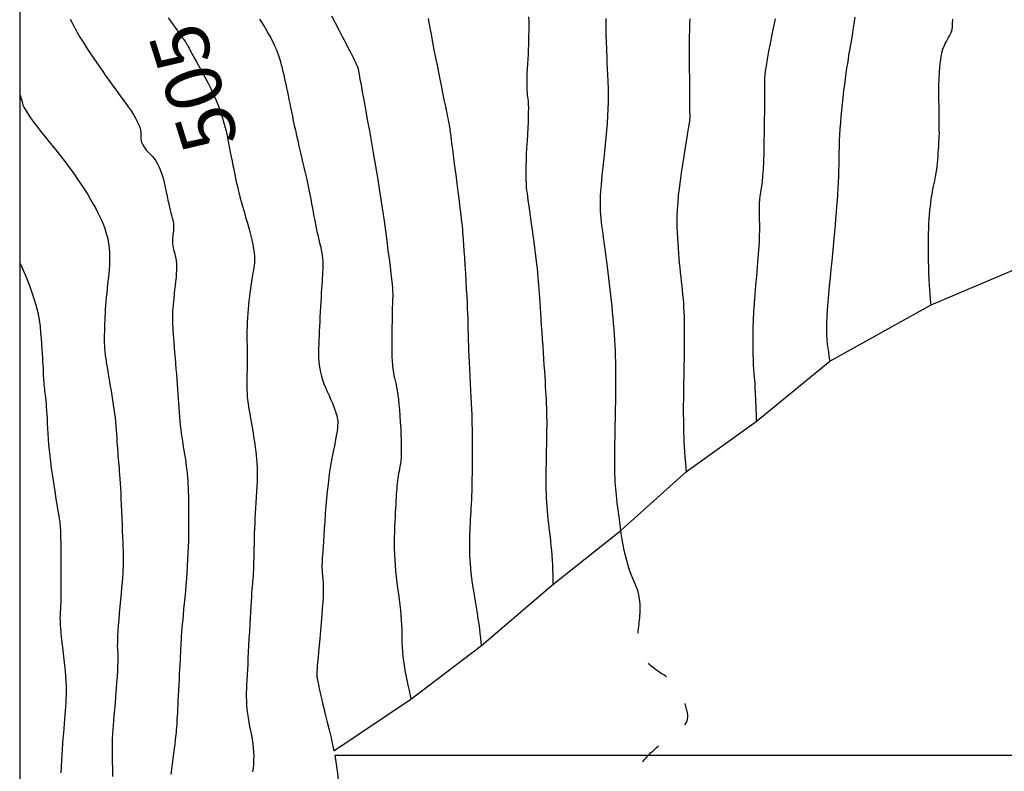
# Model space of a CAD drawing. Units: inches. Extents: x 17 to 3399, y 0 to 1247.
# Drawn here: x 82 to 134, y 1023 to 1063 of the extents above; entities that cross this region are included whole.
import ezdxf
from ezdxf.enums import TextEntityAlignment as Align

# ---------------------------------------------------------------- set-up
doc = ezdxf.new("R2010")
doc.units = ezdxf.units.IN
doc.header["$MEASUREMENT"] = 0
doc.linetypes.add('ACAD_ISO03W100', pattern=[30, 12, -18])
for name, color, linetype in [('Binhdocai', 31, 'Continuous'), ('Binhdocon', 8, 'Continuous'), ('Giao tuyen', 1, 'Continuous')]:
    doc.layers.add(name, color=color, linetype=linetype)
doc.layers.add('DDM net dut', color=31, linetype='ACAD_ISO03W100', lineweight=25)
doc.styles.add('chucaodo', font='VNARIAL.TTF')

msp = doc.modelspace()

# ---------------------------------------------------------------- linework, layer by layer
at = {"elevation": 495}
msp.add_lwpolyline([(81.537, 843.668), (634.522, 843.668), (634.522, 1194.415), (81.537, 1194.415)], close=True, dxfattribs=at)
at = {"layer": 'Binhdocai'}
for points in [[(89.447, 1062.917), (89.606, 1062.693), (89.747, 1062.496), (89.87, 1062.323), (89.975, 1062.177), (90.062, 1062.056), (90.131, 1061.96), (90.182, 1061.891), (90.216, 1061.846), (90.231, 1061.828), (90.237, 1061.822), (90.244, 1061.814), (90.252, 1061.805), (90.261, 1061.794), (90.27, 1061.782), (90.28, 1061.768), (90.291, 1061.753), (90.302, 1061.737), (90.314, 1061.719), (90.327, 1061.699), (90.34, 1061.679), (90.352, 1061.658), (90.365, 1061.638), (90.377, 1061.617), (90.39, 1061.596), (90.402, 1061.575), (90.414, 1061.554), (90.425, 1061.533), (90.437, 1061.511), (90.448, 1061.49), (90.468, 1061.453), (90.504, 1061.387), (90.556, 1061.291), (90.625, 1061.166), (90.711, 1061.01), (90.813, 1060.825), (90.932, 1060.611), (91.067, 1060.367), (91.219, 1060.093), (91.387, 1059.789), (91.558, 1059.471), (91.717, 1059.153), (91.865, 1058.836), (92.002, 1058.519), (92.127, 1058.203), (92.24, 1057.887), (92.343, 1057.572), (92.433, 1057.257), (92.513, 1056.942), (92.58, 1056.628), (92.641, 1056.323), (92.698, 1056.035), (92.752, 1055.763), (92.803, 1055.509), (92.851, 1055.271), (92.895, 1055.05), (92.936, 1054.845), (92.974, 1054.658), (93.009, 1054.488), (93.041, 1054.334), (93.074, 1054.18), (93.114, 1054.007), (93.16, 1053.817), (93.212, 1053.608), (93.272, 1053.382), (93.337, 1053.137), (93.409, 1052.874), (93.487, 1052.593), (93.572, 1052.294), (93.663, 1051.976), (93.752, 1051.66), (93.829, 1051.365), (93.895, 1051.09), (93.948, 1050.836), (93.991, 1050.602), (94.021, 1050.388), (94.04, 1050.195), (94.048, 1050.023), (94.044, 1049.871), (94.028, 1049.74), (94.006, 1049.614), (93.983, 1049.479), (93.96, 1049.335), (93.935, 1049.181), (93.91, 1049.018), (93.885, 1048.846), (93.858, 1048.664), (93.831, 1048.473), (93.803, 1048.273), (93.774, 1048.064), (93.747, 1047.847), (93.723, 1047.627), (93.702, 1047.402), (93.684, 1047.173), (93.669, 1046.939), (93.658, 1046.701), (93.65, 1046.459), (93.645, 1046.213), (93.644, 1045.962), (93.645, 1045.707), (93.648, 1045.455), (93.65, 1045.212), (93.652, 1044.978), (93.652, 1044.753), (93.651, 1044.538), (93.65, 1044.332), (93.647, 1044.135), (93.644, 1043.948), (93.64, 1043.77), (93.635, 1043.601), (93.632, 1043.435), (93.633, 1043.266), (93.638, 1043.093), (93.648, 1042.918), (93.661, 1042.739), (93.68, 1042.556), (93.702, 1042.371), (93.729, 1042.182), (93.76, 1041.989), (93.795, 1041.794), (93.832, 1041.596), (93.868, 1041.399), (93.903, 1041.202), (93.936, 1041.004), (93.969, 1040.807), (94, 1040.609), (94.03, 1040.412), (94.06, 1040.214), (94.088, 1040.016), (94.115, 1039.818), (94.139, 1039.616), (94.158, 1039.405), (94.173, 1039.184), (94.182, 1038.955), (94.187, 1038.717), (94.187, 1038.469), (94.183, 1038.212), (94.173, 1037.947), (94.159, 1037.672), (94.14, 1037.388), (94.12, 1037.102), (94.101, 1036.818), (94.084, 1036.537), (94.069, 1036.258), (94.055, 1035.983), (94.044, 1035.711), (94.033, 1035.441), (94.025, 1035.175), (94.018, 1034.911), (94.013, 1034.65), (94.009, 1034.397), (94.004, 1034.159), (93.998, 1033.934), (93.991, 1033.724), (93.983, 1033.527), (93.974, 1033.345), (93.965, 1033.176), (93.955, 1033.021), (93.944, 1032.881), (93.932, 1032.754), (93.919, 1032.621), (93.906, 1032.461), (93.892, 1032.274), (93.877, 1032.06), (93.861, 1031.819), (93.844, 1031.551), (93.827, 1031.256), (93.809, 1030.935), (93.79, 1030.587), (93.77, 1030.211), (93.751, 1029.831), (93.732, 1029.468), (93.714, 1029.122), (93.697, 1028.793), (93.681, 1028.481), (93.666, 1028.185), (93.652, 1027.907), (93.639, 1027.646), (93.626, 1027.403), (93.615, 1027.176), (93.607, 1026.957), (93.606, 1026.736), (93.612, 1026.514), (93.623, 1026.291), (93.642, 1026.067), (93.667, 1025.841), (93.699, 1025.614), (93.737, 1025.385), (93.781, 1025.155), (93.833, 1024.924), (93.883, 1024.693), (93.924, 1024.466), (93.957, 1024.241), (93.98, 1024.018), (93.995, 1023.799), (94.001, 1023.583), (93.999, 1023.369), (93.987, 1023.158), (93.967, 1022.95), (93.938, 1022.745)], [(114.587, 1031.272), (114.591, 1031.455), (114.581, 1031.704), (114.554, 1031.946), (114.512, 1032.179), (114.455, 1032.405), (114.381, 1032.622), (114.291, 1032.831), (114.196, 1033.042), (114.107, 1033.264), (114.023, 1033.497), (113.944, 1033.741), (113.87, 1033.997), (113.802, 1034.264), (113.739, 1034.541), (113.681, 1034.831), (113.629, 1035.131), (113.582, 1035.442), (113.539, 1035.752), (113.499, 1036.045), (113.462, 1036.323), (113.428, 1036.585), (113.397, 1036.832), (113.369, 1037.062), (113.344, 1037.277), (113.323, 1037.477), (113.304, 1037.66), (113.288, 1037.828), (113.274, 1037.997), (113.263, 1038.182), (113.254, 1038.385), (113.246, 1038.604), (113.241, 1038.84), (113.238, 1039.093), (113.237, 1039.362), (113.238, 1039.649), (113.241, 1039.952), (113.246, 1040.273), (113.252, 1040.598), (113.258, 1040.917), (113.263, 1041.23), (113.269, 1041.537), (113.274, 1041.837), (113.279, 1042.131), (113.283, 1042.419), (113.288, 1042.701), (113.292, 1042.976), (113.296, 1043.245), (113.299, 1043.512), (113.299, 1043.782), (113.297, 1044.054), (113.293, 1044.33), (113.286, 1044.609), (113.277, 1044.89), (113.265, 1045.174), (113.251, 1045.461), (113.234, 1045.751), (113.215, 1046.044), (113.194, 1046.339), (113.171, 1046.635), (113.147, 1046.932), (113.12, 1047.231), (113.091, 1047.53), (113.061, 1047.831), (113.028, 1048.133), (112.994, 1048.437), (112.957, 1048.741), (112.919, 1049.047), (112.88, 1049.349), (112.843, 1049.641), (112.806, 1049.924), (112.77, 1050.197), (112.736, 1050.46), (112.702, 1050.714), (112.67, 1050.959), (112.638, 1051.194), (112.608, 1051.419), (112.578, 1051.635), (112.551, 1051.844), (112.528, 1052.047), (112.508, 1052.244), (112.493, 1052.436), (112.481, 1052.622), (112.473, 1052.803), (112.47, 1052.978), (112.47, 1053.147), (112.473, 1053.311), (112.481, 1053.47), (112.493, 1053.637), (112.507, 1053.826), (112.525, 1054.039), (112.547, 1054.274), (112.571, 1054.532), (112.599, 1054.812), (112.631, 1055.115), (112.665, 1055.441), (112.703, 1055.789), (112.745, 1056.16), (112.785, 1056.542), (112.818, 1056.921), (112.846, 1057.298), (112.868, 1057.673), (112.884, 1058.045), (112.893, 1058.416), (112.897, 1058.784), (112.894, 1059.15), (112.885, 1059.514), (112.87, 1059.875), (112.853, 1060.222), (112.838, 1060.542), (112.825, 1060.835), (112.813, 1061.1), (112.803, 1061.338), (112.794, 1061.549), (112.788, 1061.733), (112.783, 1061.889), (112.779, 1062.018), (112.778, 1062.12), (112.777, 1062.211), (112.777, 1062.308), (112.777, 1062.41), (112.777, 1062.517), (112.777, 1062.63), (112.777, 1062.748), (112.777, 1062.872)]]:
    msp.add_lwpolyline(points, dxfattribs=at)
at = {"layer": 'Binhdocon'}
for points in [[(84.232, 1062.837), (84.315, 1062.681), (84.386, 1062.545), (84.445, 1062.43), (84.491, 1062.335), (84.538, 1062.244), (84.596, 1062.137), (84.666, 1062.016), (84.748, 1061.879), (84.841, 1061.728), (84.947, 1061.562), (85.064, 1061.381), (85.193, 1061.185), (85.333, 1060.975), (85.486, 1060.749), (85.645, 1060.516), (85.806, 1060.283), (85.968, 1060.049), (86.132, 1059.815), (86.299, 1059.581), (86.466, 1059.347), (86.636, 1059.112), (86.807, 1058.877), (86.98, 1058.642), (87.155, 1058.407), (87.322, 1058.178), (87.47, 1057.961), (87.599, 1057.758), (87.71, 1057.567), (87.803, 1057.388), (87.877, 1057.223), (87.933, 1057.07), (87.97, 1056.929), (87.988, 1056.802), (87.989, 1056.687), (87.986, 1056.579), (87.994, 1056.472), (88.015, 1056.366), (88.047, 1056.261), (88.091, 1056.157), (88.146, 1056.054), (88.213, 1055.952), (88.293, 1055.851), (88.383, 1055.752), (88.486, 1055.653), (88.592, 1055.547), (88.692, 1055.425), (88.786, 1055.288), (88.875, 1055.135), (88.959, 1054.966), (89.037, 1054.782), (89.109, 1054.581), (89.176, 1054.365), (89.237, 1054.134), (89.292, 1053.887), (89.343, 1053.64), (89.392, 1053.412), (89.437, 1053.2), (89.479, 1053.007), (89.519, 1052.831), (89.555, 1052.673), (89.588, 1052.532), (89.619, 1052.409), (89.646, 1052.303), (89.671, 1052.216), (89.692, 1052.136), (89.709, 1052.055), (89.722, 1051.972), (89.731, 1051.889), (89.736, 1051.804), (89.737, 1051.717), (89.735, 1051.63), (89.728, 1051.541), (89.717, 1051.451), (89.703, 1051.359), (89.689, 1051.266), (89.68, 1051.171), (89.677, 1051.075), (89.678, 1050.976), (89.685, 1050.876), (89.697, 1050.774), (89.713, 1050.67), (89.735, 1050.564), (89.762, 1050.457), (89.795, 1050.347), (89.826, 1050.231), (89.851, 1050.103), (89.87, 1049.963), (89.882, 1049.81), (89.888, 1049.646), (89.887, 1049.469), (89.879, 1049.28), (89.865, 1049.08), (89.845, 1048.867), (89.818, 1048.642), (89.79, 1048.417), (89.764, 1048.203), (89.742, 1047.999), (89.723, 1047.807), (89.706, 1047.625), (89.694, 1047.455), (89.684, 1047.295), (89.677, 1047.147), (89.673, 1047.01), (89.673, 1046.883), (89.675, 1046.753), (89.68, 1046.606), (89.688, 1046.441), (89.697, 1046.259), (89.71, 1046.06), (89.725, 1045.843), (89.742, 1045.608), (89.762, 1045.356), (89.785, 1045.087), (89.81, 1044.8), (89.835, 1044.507), (89.86, 1044.22), (89.883, 1043.939), (89.906, 1043.664), (89.927, 1043.394), (89.947, 1043.13), (89.966, 1042.871), (89.984, 1042.619), (90.001, 1042.372), (90.017, 1042.131), (90.033, 1041.895), (90.051, 1041.664), (90.071, 1041.437), (90.093, 1041.214), (90.117, 1040.996), (90.143, 1040.783), (90.171, 1040.574), (90.201, 1040.369), (90.233, 1040.17), (90.267, 1039.974), (90.3, 1039.781), (90.332, 1039.589), (90.361, 1039.397), (90.387, 1039.206), (90.412, 1039.015), (90.433, 1038.824), (90.453, 1038.635), (90.47, 1038.446), (90.485, 1038.257), (90.498, 1038.069), (90.509, 1037.873), (90.518, 1037.662), (90.525, 1037.435), (90.531, 1037.192), (90.534, 1036.934), (90.537, 1036.66), (90.537, 1036.371), (90.536, 1036.066), (90.533, 1035.745), (90.528, 1035.409), (90.522, 1035.066), (90.512, 1034.724), (90.499, 1034.383), (90.484, 1034.044), (90.466, 1033.707), (90.445, 1033.37), (90.421, 1033.036), (90.395, 1032.702), (90.365, 1032.37), (90.333, 1032.039), (90.301, 1031.718), (90.271, 1031.415), (90.244, 1031.13), (90.219, 1030.862), (90.197, 1030.613), (90.178, 1030.381), (90.161, 1030.167), (90.146, 1029.97), (90.135, 1029.792), (90.126, 1029.631), (90.117, 1029.472), (90.108, 1029.298), (90.099, 1029.11), (90.088, 1028.906), (90.077, 1028.688), (90.066, 1028.455), (90.053, 1028.207), (90.04, 1027.944), (90.026, 1027.667), (90.011, 1027.375), (89.996, 1027.084), (89.982, 1026.811), (89.969, 1026.555), (89.957, 1026.318), (89.946, 1026.098), (89.935, 1025.896), (89.925, 1025.712), (89.916, 1025.545), (89.908, 1025.396), (89.9, 1025.265), (89.892, 1025.134), (89.88, 1024.985), (89.864, 1024.82), (89.845, 1024.636), (89.823, 1024.436), (89.797, 1024.218), (89.767, 1023.983), (89.735, 1023.73), (89.698, 1023.46), (89.659, 1023.172), (89.62, 1022.88), (89.586, 1022.597)], [(94.312, 1062.846), (94.381, 1062.74), (94.445, 1062.639), (94.509, 1062.537), (94.572, 1062.432), (94.636, 1062.325), (94.7, 1062.216), (94.763, 1062.105), (94.826, 1061.991), (94.889, 1061.876), (94.952, 1061.759), (95.015, 1061.639), (95.076, 1061.515), (95.136, 1061.386), (95.193, 1061.25), (95.249, 1061.109), (95.303, 1060.961), (95.354, 1060.807), (95.404, 1060.648), (95.451, 1060.482), (95.496, 1060.31), (95.54, 1060.132), (95.582, 1059.95), (95.625, 1059.763), (95.667, 1059.573), (95.71, 1059.379), (95.753, 1059.181), (95.795, 1058.979), (95.838, 1058.773), (95.881, 1058.563), (95.924, 1058.35), (95.967, 1058.132), (96.012, 1057.908), (96.06, 1057.675), (96.11, 1057.433), (96.164, 1057.182), (96.222, 1056.922), (96.282, 1056.652), (96.345, 1056.374), (96.412, 1056.086), (96.481, 1055.789), (96.554, 1055.484), (96.627, 1055.177), (96.696, 1054.879), (96.762, 1054.589), (96.825, 1054.306), (96.884, 1054.032), (96.94, 1053.765), (96.993, 1053.507), (97.042, 1053.256), (97.088, 1053.014), (97.131, 1052.779), (97.172, 1052.553), (97.212, 1052.333), (97.253, 1052.122), (97.293, 1051.918), (97.333, 1051.722), (97.373, 1051.534), (97.413, 1051.353), (97.453, 1051.18), (97.493, 1051.014), (97.532, 1050.856), (97.569, 1050.703), (97.601, 1050.55), (97.628, 1050.399), (97.65, 1050.249), (97.666, 1050.099), (97.678, 1049.951), (97.685, 1049.804), (97.687, 1049.658), (97.684, 1049.513), (97.675, 1049.369), (97.664, 1049.218), (97.653, 1049.054), (97.641, 1048.877), (97.629, 1048.686), (97.616, 1048.481), (97.603, 1048.263), (97.589, 1048.031), (97.574, 1047.786), (97.56, 1047.527), (97.544, 1047.254), (97.529, 1046.98), (97.516, 1046.715), (97.503, 1046.461), (97.492, 1046.217), (97.482, 1045.983), (97.473, 1045.76), (97.465, 1045.546), (97.459, 1045.343), (97.453, 1045.149), (97.449, 1044.966), (97.451, 1044.786), (97.463, 1044.602), (97.485, 1044.415), (97.517, 1044.224), (97.559, 1044.029), (97.611, 1043.83), (97.674, 1043.628), (97.746, 1043.422), (97.829, 1043.212), (97.922, 1042.999), (98.016, 1042.79), (98.101, 1042.595), (98.177, 1042.413), (98.245, 1042.244), (98.304, 1042.089), (98.354, 1041.947), (98.395, 1041.818), (98.428, 1041.703), (98.452, 1041.602), (98.467, 1041.513), (98.475, 1041.423), (98.476, 1041.317), (98.47, 1041.195), (98.458, 1041.056), (98.44, 1040.901), (98.414, 1040.729), (98.383, 1040.542), (98.344, 1040.338), (98.299, 1040.118), (98.248, 1039.881), (98.194, 1039.627), (98.143, 1039.353), (98.094, 1039.061), (98.047, 1038.75), (98.003, 1038.42), (97.961, 1038.07), (97.921, 1037.702), (97.884, 1037.315), (97.849, 1036.909), (97.816, 1036.484), (97.786, 1036.066), (97.759, 1035.684), (97.735, 1035.336), (97.713, 1035.022), (97.694, 1034.743), (97.678, 1034.499), (97.665, 1034.29), (97.654, 1034.115), (97.646, 1033.975), (97.641, 1033.87), (97.639, 1033.782), (97.638, 1033.693), (97.639, 1033.604), (97.641, 1033.515), (97.645, 1033.425), (97.651, 1033.335), (97.659, 1033.244), (97.669, 1033.153), (97.68, 1033.062), (97.693, 1032.97), (97.704, 1032.861), (97.71, 1032.716), (97.71, 1032.535), (97.705, 1032.32), (97.695, 1032.069), (97.679, 1031.782), (97.657, 1031.46), (97.631, 1031.103), (97.598, 1030.71), (97.561, 1030.282), (97.522, 1029.857), (97.488, 1029.475), (97.458, 1029.135), (97.432, 1028.837), (97.409, 1028.582), (97.391, 1028.369), (97.377, 1028.198), (97.367, 1028.07), (97.361, 1027.984), (97.359, 1027.94), (97.359, 1027.917), (97.36, 1027.894), (97.361, 1027.87), (97.364, 1027.846), (97.366, 1027.822), (97.37, 1027.797), (97.374, 1027.771), (97.379, 1027.746), (97.384, 1027.719), (97.39, 1027.693), (97.397, 1027.663), (97.404, 1027.629), (97.413, 1027.59), (97.422, 1027.546), (97.432, 1027.498), (97.442, 1027.444), (97.454, 1027.386), (97.466, 1027.323), (97.48, 1027.256), (97.494, 1027.183), (97.513, 1027.089), (97.542, 1026.958), (97.58, 1026.79), (97.628, 1026.584), (97.686, 1026.34), (97.754, 1026.059), (97.831, 1025.74), (97.918, 1025.384), (98.014, 1024.991), (98.12, 1024.56), (98.225, 1024.104), (98.271, 1023.869)], [(98.145, 1063.016), (98.335, 1062.655), (98.53, 1062.283), (98.718, 1061.922), (98.887, 1061.596), (99.037, 1061.305), (99.168, 1061.049), (99.279, 1060.829), (99.372, 1060.643), (99.445, 1060.493), (99.499, 1060.377), (99.534, 1060.297), (99.549, 1060.252), (99.561, 1060.194), (99.583, 1060.074), (99.617, 1059.892), (99.662, 1059.648), (99.718, 1059.342), (99.785, 1058.975), (99.863, 1058.546), (99.953, 1058.055), (100.053, 1057.502), (100.165, 1056.888), (100.279, 1056.248), (100.389, 1055.621), (100.494, 1055.005), (100.594, 1054.402), (100.689, 1053.81), (100.779, 1053.23), (100.864, 1052.662), (100.944, 1052.105), (101.02, 1051.561), (101.091, 1051.029), (101.155, 1050.526), (101.213, 1050.07), (101.263, 1049.661), (101.306, 1049.3), (101.341, 1048.986), (101.369, 1048.719), (101.39, 1048.499), (101.404, 1048.327), (101.411, 1048.201), (101.41, 1048.123), (101.405, 1048.054), (101.401, 1047.955), (101.396, 1047.826), (101.391, 1047.667), (101.386, 1047.479), (101.38, 1047.261), (101.375, 1047.013), (101.369, 1046.736), (101.363, 1046.428), (101.357, 1046.091), (101.353, 1045.751), (101.353, 1045.434), (101.358, 1045.14), (101.367, 1044.869), (101.38, 1044.622), (101.397, 1044.397), (101.419, 1044.196), (101.445, 1044.017), (101.475, 1043.862), (101.51, 1043.73), (101.546, 1043.598), (101.581, 1043.443), (101.614, 1043.265), (101.646, 1043.063), (101.677, 1042.838), (101.706, 1042.59), (101.734, 1042.318), (101.761, 1042.024), (101.786, 1041.706), (101.81, 1041.365), (101.831, 1041.024), (101.847, 1040.706), (101.858, 1040.412), (101.863, 1040.141), (101.864, 1039.893), (101.86, 1039.669), (101.851, 1039.469), (101.837, 1039.291), (101.818, 1039.137), (101.794, 1039.007), (101.768, 1038.886), (101.744, 1038.764), (101.721, 1038.639), (101.7, 1038.512), (101.681, 1038.382), (101.663, 1038.25), (101.647, 1038.115), (101.633, 1037.978), (101.62, 1037.839), (101.609, 1037.697), (101.598, 1037.547), (101.588, 1037.381), (101.577, 1037.201), (101.566, 1037.005), (101.555, 1036.795), (101.544, 1036.57), (101.532, 1036.329), (101.521, 1036.074), (101.509, 1035.804), (101.497, 1035.518), (101.488, 1035.225), (101.485, 1034.93), (101.488, 1034.634), (101.496, 1034.337), (101.511, 1034.039), (101.531, 1033.739), (101.557, 1033.438), (101.588, 1033.135), (101.626, 1032.832), (101.669, 1032.527), (101.713, 1032.225), (101.752, 1031.931), (101.787, 1031.645), (101.816, 1031.367), (101.842, 1031.096), (101.862, 1030.834), (101.878, 1030.579), (101.889, 1030.332), (101.896, 1030.092), (101.897, 1029.861), (101.9, 1029.631), (101.909, 1029.396), (101.925, 1029.158), (101.947, 1028.914), (101.975, 1028.667), (102.01, 1028.415), (102.051, 1028.158), (102.098, 1027.897), (102.152, 1027.632), (102.213, 1027.362), (102.277, 1027.085), (102.341, 1026.798), (102.38, 1026.622)], [(106.129, 1029.477), (106.115, 1029.673), (106.095, 1029.886), (106.071, 1030.115), (106.041, 1030.361), (106.006, 1030.624), (105.966, 1030.903), (105.921, 1031.198), (105.87, 1031.511), (105.815, 1031.84), (105.759, 1032.17), (105.709, 1032.484), (105.665, 1032.783), (105.626, 1033.067), (105.593, 1033.335), (105.565, 1033.588), (105.543, 1033.825), (105.527, 1034.047), (105.516, 1034.254), (105.511, 1034.445), (105.509, 1034.629), (105.509, 1034.816), (105.511, 1035.005), (105.514, 1035.197), (105.519, 1035.391), (105.526, 1035.587), (105.534, 1035.785), (105.544, 1035.986), (105.555, 1036.189), (105.569, 1036.394), (105.582, 1036.602), (105.594, 1036.813), (105.605, 1037.028), (105.615, 1037.245), (105.624, 1037.466), (105.631, 1037.69), (105.638, 1037.917), (105.642, 1038.147), (105.646, 1038.381), (105.649, 1038.618), (105.651, 1038.854), (105.652, 1039.087), (105.653, 1039.316), (105.654, 1039.541), (105.654, 1039.763), (105.654, 1039.981), (105.654, 1040.195), (105.653, 1040.405), (105.653, 1040.612), (105.651, 1040.815), (105.649, 1041.026), (105.645, 1041.257), (105.638, 1041.507), (105.63, 1041.778), (105.619, 1042.068), (105.607, 1042.377), (105.592, 1042.707), (105.576, 1043.056), (105.557, 1043.425), (105.537, 1043.813), (105.516, 1044.198), (105.498, 1044.555), (105.482, 1044.884), (105.468, 1045.185), (105.457, 1045.459), (105.447, 1045.705), (105.44, 1045.924), (105.436, 1046.114), (105.433, 1046.277), (105.433, 1046.413), (105.432, 1046.551), (105.428, 1046.723), (105.421, 1046.928), (105.412, 1047.167), (105.399, 1047.44), (105.384, 1047.746), (105.366, 1048.086), (105.344, 1048.459), (105.32, 1048.866), (105.293, 1049.307), (105.266, 1049.744), (105.24, 1050.141), (105.217, 1050.497), (105.197, 1050.812), (105.178, 1051.087), (105.162, 1051.322), (105.148, 1051.516), (105.136, 1051.67), (105.126, 1051.783), (105.119, 1051.856), (105.11, 1051.93), (105.095, 1052.047), (105.075, 1052.208), (105.049, 1052.413), (105.018, 1052.661), (104.981, 1052.952), (104.939, 1053.287), (104.891, 1053.665), (104.837, 1054.087), (104.778, 1054.552), (104.719, 1055.015), (104.667, 1055.431), (104.62, 1055.8), (104.579, 1056.121), (104.544, 1056.395), (104.514, 1056.621), (104.491, 1056.8), (104.474, 1056.932), (104.463, 1057.016), (104.457, 1057.053), (104.454, 1057.072), (104.447, 1057.105), (104.438, 1057.151), (104.426, 1057.21), (104.412, 1057.283), (104.395, 1057.368), (104.375, 1057.466), (104.352, 1057.578), (104.327, 1057.703), (104.299, 1057.841), (104.267, 1057.999), (104.229, 1058.187), (104.185, 1058.403), (104.136, 1058.647), (104.081, 1058.921), (104.021, 1059.223), (103.954, 1059.553), (103.882, 1059.913), (103.805, 1060.301), (103.721, 1060.717), (103.64, 1061.128), (103.567, 1061.499), (103.503, 1061.83), (103.447, 1062.121), (103.401, 1062.373), (103.363, 1062.584), (103.334, 1062.755), (103.314, 1062.887)], [(108.647, 1062.967), (108.651, 1062.722), (108.652, 1062.475), (108.651, 1062.227), (108.647, 1061.978), (108.642, 1061.727), (108.635, 1061.476), (108.625, 1061.223), (108.613, 1060.968), (108.599, 1060.713), (108.583, 1060.456), (108.568, 1060.206), (108.556, 1059.973), (108.548, 1059.757), (108.543, 1059.557), (108.542, 1059.373), (108.545, 1059.206), (108.551, 1059.055), (108.561, 1058.921), (108.574, 1058.803), (108.591, 1058.701), (108.607, 1058.594), (108.62, 1058.458), (108.628, 1058.294), (108.631, 1058.101), (108.63, 1057.88), (108.625, 1057.63), (108.616, 1057.352), (108.602, 1057.046), (108.584, 1056.711), (108.562, 1056.348), (108.54, 1055.982), (108.522, 1055.64), (108.508, 1055.32), (108.5, 1055.023), (108.495, 1054.749), (108.495, 1054.498), (108.499, 1054.27), (108.508, 1054.065), (108.522, 1053.883), (108.539, 1053.724), (108.561, 1053.567), (108.585, 1053.392), (108.611, 1053.197), (108.641, 1052.984), (108.673, 1052.752), (108.708, 1052.502), (108.746, 1052.232), (108.786, 1051.944), (108.83, 1051.637), (108.876, 1051.311), (108.921, 1050.983), (108.963, 1050.669), (109.002, 1050.369), (109.037, 1050.084), (109.069, 1049.812), (109.098, 1049.555), (109.123, 1049.312), (109.144, 1049.083), (109.162, 1048.869), (109.177, 1048.668), (109.19, 1048.466), (109.205, 1048.244), (109.221, 1048.004), (109.238, 1047.745), (109.257, 1047.468), (109.277, 1047.172), (109.298, 1046.857), (109.321, 1046.523), (109.345, 1046.171), (109.37, 1045.8), (109.395, 1045.428), (109.419, 1045.072), (109.441, 1044.732), (109.463, 1044.408), (109.483, 1044.101), (109.502, 1043.809), (109.519, 1043.534), (109.536, 1043.275), (109.551, 1043.032), (109.565, 1042.805), (109.577, 1042.585), (109.587, 1042.36), (109.595, 1042.131), (109.601, 1041.898), (109.606, 1041.661), (109.608, 1041.42), (109.608, 1041.175), (109.606, 1040.926), (109.602, 1040.673), (109.596, 1040.416), (109.59, 1040.158), (109.584, 1039.905), (109.579, 1039.655), (109.575, 1039.408), (109.572, 1039.165), (109.57, 1038.926), (109.568, 1038.69), (109.567, 1038.458), (109.567, 1038.23), (109.568, 1038.005), (109.57, 1037.782), (109.576, 1037.558), (109.585, 1037.333), (109.596, 1037.107), (109.611, 1036.88), (109.629, 1036.653), (109.65, 1036.425), (109.673, 1036.196), (109.7, 1035.966), (109.73, 1035.736), (109.76, 1035.503), (109.788, 1035.266), (109.814, 1035.026), (109.837, 1034.781), (109.858, 1034.533), (109.877, 1034.281), (109.894, 1034.026), (109.909, 1033.766), (109.921, 1033.503), (109.931, 1033.236), (109.938, 1032.973), (109.943, 1032.722)], [(117.057, 1038.741), (117.042, 1038.901), (117.015, 1039.211), (116.992, 1039.508), (116.971, 1039.795), (116.953, 1040.071), (116.938, 1040.335), (116.926, 1040.588), (116.918, 1040.83), (116.912, 1041.06), (116.908, 1041.29), (116.905, 1041.529), (116.904, 1041.778), (116.903, 1042.037), (116.904, 1042.306), (116.906, 1042.585), (116.909, 1042.873), (116.913, 1043.171), (116.918, 1043.479), (116.924, 1043.797), (116.931, 1044.115), (116.936, 1044.423), (116.941, 1044.722), (116.945, 1045.012), (116.948, 1045.293), (116.95, 1045.564), (116.951, 1045.826), (116.951, 1046.079), (116.951, 1046.322), (116.949, 1046.556), (116.946, 1046.786), (116.94, 1047.016), (116.931, 1047.246), (116.919, 1047.477), (116.905, 1047.709), (116.888, 1047.94), (116.868, 1048.173), (116.846, 1048.406), (116.82, 1048.639), (116.792, 1048.873), (116.764, 1049.109), (116.736, 1049.35), (116.711, 1049.597), (116.686, 1049.847), (116.663, 1050.103), (116.641, 1050.364), (116.621, 1050.629), (116.603, 1050.899), (116.585, 1051.174), (116.569, 1051.454), (116.559, 1051.745), (116.556, 1052.051), (116.563, 1052.375), (116.579, 1052.714), (116.603, 1053.07), (116.636, 1053.442), (116.678, 1053.831), (116.728, 1054.236), (116.787, 1054.657), (116.855, 1055.095), (116.924, 1055.52), (116.986, 1055.903), (117.041, 1056.244), (117.089, 1056.543), (117.13, 1056.8), (117.164, 1057.015), (117.192, 1057.189), (117.212, 1057.32), (117.225, 1057.409), (117.232, 1057.457), (117.235, 1057.483), (117.237, 1057.507), (117.239, 1057.529), (117.241, 1057.55), (117.242, 1057.57), (117.243, 1057.587), (117.244, 1057.604), (117.244, 1057.618), (117.244, 1057.631), (117.244, 1057.642), (117.244, 1057.665), (117.243, 1057.71), (117.242, 1057.779), (117.241, 1057.872), (117.24, 1057.988), (117.239, 1058.128), (117.237, 1058.291), (117.236, 1058.478), (117.234, 1058.688), (117.232, 1058.922), (117.231, 1059.163), (117.229, 1059.397), (117.227, 1059.623), (117.225, 1059.841), (117.223, 1060.052), (117.221, 1060.255), (117.219, 1060.45), (117.217, 1060.638), (117.215, 1060.817), (117.213, 1060.989), (117.211, 1061.15), (117.21, 1061.294), (117.209, 1061.423), (117.208, 1061.536), (117.208, 1061.633), (117.208, 1061.715), (117.209, 1061.781), (117.21, 1061.831), (117.211, 1061.865), (117.213, 1061.884), (117.216, 1061.92), (117.22, 1062.007), (117.226, 1062.145), (117.232, 1062.334), (117.24, 1062.575), (117.249, 1062.866)], [(121.773, 1062.858), (121.641, 1062.213), (121.527, 1061.641), (121.43, 1061.142), (121.352, 1060.715), (121.291, 1060.36), (121.247, 1060.078), (121.222, 1059.869), (121.214, 1059.732), (121.215, 1059.598), (121.215, 1059.401), (121.213, 1059.138), (121.21, 1058.81), (121.207, 1058.418), (121.202, 1057.961), (121.196, 1057.439), (121.189, 1056.853), (121.179, 1056.262), (121.167, 1055.73), (121.151, 1055.256), (121.132, 1054.839), (121.109, 1054.48), (121.083, 1054.178), (121.054, 1053.935), (121.021, 1053.749), (120.989, 1053.587), (120.964, 1053.415), (120.944, 1053.232), (120.93, 1053.039), (120.922, 1052.835), (120.92, 1052.621), (120.923, 1052.397), (120.933, 1052.162), (120.941, 1051.905), (120.941, 1051.614), (120.934, 1051.289), (120.918, 1050.93), (120.895, 1050.536), (120.863, 1050.109), (120.824, 1049.647), (120.776, 1049.151), (120.728, 1048.648), (120.687, 1048.163), (120.653, 1047.698), (120.626, 1047.252), (120.605, 1046.826), (120.592, 1046.418), (120.585, 1046.03), (120.585, 1045.66), (120.59, 1045.313), (120.596, 1044.993), (120.604, 1044.698), (120.614, 1044.43), (120.625, 1044.188), (120.639, 1043.972), (120.654, 1043.783), (120.67, 1043.619), (120.687, 1043.44), (120.704, 1043.203), (120.72, 1042.909), (120.735, 1042.557), (120.749, 1042.147), (120.762, 1041.68), (120.769, 1041.418)], [(126.018, 1062.948), (125.968, 1062.59), (125.922, 1062.272), (125.881, 1061.996), (125.843, 1061.761), (125.81, 1061.566), (125.78, 1061.413), (125.752, 1061.27), (125.722, 1061.105), (125.691, 1060.919), (125.658, 1060.711), (125.623, 1060.482), (125.586, 1060.232), (125.548, 1059.961), (125.508, 1059.668), (125.466, 1059.354), (125.423, 1059.018), (125.381, 1058.674), (125.342, 1058.333), (125.308, 1057.995), (125.278, 1057.661), (125.251, 1057.33), (125.229, 1057.002), (125.21, 1056.678), (125.196, 1056.357), (125.185, 1056.04), (125.178, 1055.726), (125.173, 1055.413), (125.165, 1055.098), (125.155, 1054.783), (125.143, 1054.466), (125.129, 1054.148), (125.113, 1053.829), (125.094, 1053.508), (125.074, 1053.187), (125.052, 1052.864), (125.027, 1052.54), (125, 1052.208), (124.971, 1051.864), (124.94, 1051.506), (124.907, 1051.136), (124.871, 1050.752), (124.833, 1050.355), (124.793, 1049.944), (124.75, 1049.521), (124.706, 1049.085), (124.659, 1048.635), (124.615, 1048.191), (124.579, 1047.772), (124.551, 1047.378), (124.531, 1047.008), (124.519, 1046.663), (124.515, 1046.343), (124.52, 1046.048), (124.532, 1045.777), (124.552, 1045.531), (124.58, 1045.31), (124.612, 1045.1), (124.644, 1044.89), (124.675, 1044.678), (124.683, 1044.622)], [(130.084, 1047.622), (130.073, 1047.727), (130.055, 1047.929), (130.037, 1048.156), (130.02, 1048.407), (130.004, 1048.682), (129.988, 1048.981), (129.972, 1049.304), (129.958, 1049.635), (129.948, 1049.957), (129.941, 1050.269), (129.937, 1050.571), (129.937, 1050.864), (129.94, 1051.148), (129.946, 1051.423), (129.956, 1051.688), (129.969, 1051.944), (129.986, 1052.19), (130.004, 1052.426), (130.025, 1052.652), (130.047, 1052.868), (130.07, 1053.073), (130.095, 1053.267), (130.122, 1053.451), (130.15, 1053.625), (130.18, 1053.788), (130.211, 1053.941), (130.244, 1054.083), (130.277, 1054.223), (130.307, 1054.368), (130.335, 1054.518), (130.361, 1054.673), (130.384, 1054.834), (130.405, 1055), (130.424, 1055.171), (130.441, 1055.348), (130.455, 1055.529), (130.468, 1055.716), (130.478, 1055.897), (130.488, 1056.061), (130.496, 1056.206), (130.503, 1056.334), (130.51, 1056.444), (130.515, 1056.537), (130.519, 1056.612), (130.522, 1056.669), (130.524, 1056.708), (130.525, 1056.73), (130.526, 1056.743), (130.526, 1056.756), (130.526, 1056.769), (130.525, 1056.782), (130.525, 1056.795), (130.524, 1056.808), (130.523, 1056.82), (130.522, 1056.833), (130.52, 1056.846), (130.518, 1056.859), (130.516, 1056.891), (130.515, 1056.962), (130.513, 1057.072), (130.511, 1057.22), (130.509, 1057.408), (130.508, 1057.635), (130.506, 1057.9), (130.505, 1058.205), (130.503, 1058.548), (130.502, 1058.93), (130.504, 1059.317), (130.513, 1059.677), (130.529, 1060.008), (130.552, 1060.311), (130.582, 1060.586), (130.619, 1060.833), (130.663, 1061.052), (130.714, 1061.243), (130.772, 1061.405), (130.837, 1061.54), (130.903, 1061.656), (130.962, 1061.763), (131.014, 1061.86), (131.061, 1061.948), (131.1, 1062.027), (131.134, 1062.097), (131.161, 1062.157), (131.182, 1062.208), (131.196, 1062.25), (131.204, 1062.283), (131.209, 1062.315), (131.213, 1062.355), (131.217, 1062.402), (131.221, 1062.458), (131.225, 1062.521), (131.228, 1062.592), (131.23, 1062.671), (131.233, 1062.758), (131.235, 1062.852)], [(81.537, 1058.835), (81.556, 1058.786), (81.591, 1058.688), (81.621, 1058.595), (81.646, 1058.508), (81.666, 1058.427), (81.681, 1058.351), (81.707, 1058.265), (81.76, 1058.151), (81.84, 1058.01), (81.948, 1057.84), (82.083, 1057.643), (82.245, 1057.418), (82.434, 1057.165), (82.65, 1056.885), (82.894, 1056.577), (83.165, 1056.241), (83.443, 1055.896), (83.706, 1055.561), (83.956, 1055.236), (84.192, 1054.921), (84.414, 1054.616), (84.623, 1054.321), (84.817, 1054.036), (84.998, 1053.761), (85.165, 1053.496), (85.317, 1053.241), (85.458, 1052.995), (85.587, 1052.757), (85.706, 1052.528), (85.813, 1052.306), (85.909, 1052.093), (85.994, 1051.889), (86.069, 1051.692), (86.132, 1051.504), (86.184, 1051.323), (86.225, 1051.151), (86.257, 1050.979), (86.283, 1050.797), (86.302, 1050.606), (86.314, 1050.405), (86.32, 1050.195), (86.32, 1049.975), (86.313, 1049.747), (86.299, 1049.508), (86.279, 1049.261), (86.252, 1049.004), (86.223, 1048.746), (86.196, 1048.497), (86.172, 1048.257), (86.15, 1048.024), (86.131, 1047.8), (86.114, 1047.585), (86.099, 1047.377), (86.086, 1047.178), (86.076, 1046.988), (86.068, 1046.805), (86.062, 1046.633), (86.056, 1046.47), (86.052, 1046.319), (86.048, 1046.177), (86.045, 1046.047), (86.044, 1045.927), (86.043, 1045.817), (86.043, 1045.718), (86.044, 1045.63), (86.045, 1045.552), (86.048, 1045.478), (86.052, 1045.403), (86.057, 1045.327), (86.063, 1045.249), (86.07, 1045.169), (86.078, 1045.089), (86.087, 1045.006), (86.097, 1044.922), (86.108, 1044.837), (86.12, 1044.75), (86.135, 1044.654), (86.152, 1044.542), (86.173, 1044.413), (86.197, 1044.267), (86.224, 1044.105), (86.254, 1043.926), (86.287, 1043.731), (86.323, 1043.519), (86.363, 1043.29), (86.405, 1043.045), (86.448, 1042.794), (86.488, 1042.547), (86.524, 1042.305), (86.558, 1042.068), (86.588, 1041.835), (86.615, 1041.607), (86.639, 1041.383), (86.66, 1041.164), (86.678, 1040.949), (86.693, 1040.739), (86.706, 1040.534), (86.719, 1040.334), (86.733, 1040.14), (86.746, 1039.95), (86.76, 1039.765), (86.773, 1039.586), (86.787, 1039.412), (86.801, 1039.243), (86.815, 1039.079), (86.829, 1038.92), (86.843, 1038.753), (86.858, 1038.564), (86.872, 1038.353), (86.887, 1038.12), (86.901, 1037.866), (86.916, 1037.589), (86.931, 1037.291), (86.946, 1036.97), (86.961, 1036.628), (86.976, 1036.264), (86.99, 1035.903), (87.003, 1035.57), (87.015, 1035.265), (87.025, 1034.989), (87.034, 1034.74), (87.041, 1034.52), (87.046, 1034.328), (87.05, 1034.163), (87.053, 1034.027), (87.054, 1033.919), (87.053, 1033.811), (87.048, 1033.674), (87.039, 1033.508), (87.027, 1033.314), (87.011, 1033.091), (86.991, 1032.839), (86.968, 1032.558), (86.941, 1032.249), (86.91, 1031.911), (86.876, 1031.544), (86.842, 1031.177), (86.813, 1030.84), (86.789, 1030.533), (86.769, 1030.255), (86.754, 1030.006), (86.744, 1029.787), (86.739, 1029.597), (86.738, 1029.436), (86.742, 1029.305), (86.751, 1029.204), (86.76, 1029.101), (86.765, 1028.968), (86.765, 1028.803), (86.761, 1028.607), (86.753, 1028.38), (86.74, 1028.122), (86.723, 1027.833), (86.701, 1027.513), (86.675, 1027.162), (86.645, 1026.779), (86.614, 1026.398), (86.586, 1026.051), (86.56, 1025.738), (86.537, 1025.459), (86.518, 1025.214), (86.501, 1025.002), (86.486, 1024.825), (86.475, 1024.682), (86.467, 1024.572), (86.461, 1024.497), (86.457, 1024.414), (86.456, 1024.285), (86.456, 1024.107), (86.457, 1023.882), (86.461, 1023.609), (86.466, 1023.289), (86.473, 1022.921), (86.482, 1022.506)], [(81.537, 1049.857), (81.661, 1049.59), (81.892, 1049.056), (82.091, 1048.551), (82.26, 1048.075), (82.397, 1047.629), (82.503, 1047.213), (82.578, 1046.827), (82.622, 1046.47), (82.649, 1046.139), (82.674, 1045.829), (82.696, 1045.54), (82.716, 1045.272), (82.734, 1045.025), (82.749, 1044.799), (82.761, 1044.595), (82.771, 1044.411), (82.779, 1044.248), (82.784, 1044.107), (82.788, 1043.977), (82.794, 1043.85), (82.801, 1043.726), (82.809, 1043.604), (82.818, 1043.484), (82.828, 1043.367), (82.84, 1043.253), (82.852, 1043.141), (82.866, 1043.032), (82.881, 1042.925), (82.896, 1042.812), (82.911, 1042.681), (82.926, 1042.534), (82.94, 1042.37), (82.954, 1042.189), (82.968, 1041.992), (82.982, 1041.778), (82.995, 1041.547), (83.008, 1041.3), (83.02, 1041.036), (83.035, 1040.759), (83.054, 1040.475), (83.078, 1040.182), (83.106, 1039.882), (83.138, 1039.573), (83.175, 1039.257), (83.217, 1038.932), (83.263, 1038.599), (83.313, 1038.259), (83.368, 1037.91), (83.422, 1037.574), (83.471, 1037.27), (83.515, 1036.999), (83.554, 1036.761), (83.587, 1036.555), (83.615, 1036.382), (83.638, 1036.242), (83.655, 1036.135), (83.667, 1036.06), (83.674, 1036.018), (83.678, 1035.991), (83.682, 1035.961), (83.686, 1035.928), (83.689, 1035.893), (83.693, 1035.854), (83.696, 1035.813), (83.699, 1035.77), (83.702, 1035.723), (83.705, 1035.674), (83.708, 1035.621), (83.71, 1035.552), (83.713, 1035.451), (83.715, 1035.318), (83.718, 1035.154), (83.72, 1034.958), (83.722, 1034.731), (83.724, 1034.471), (83.726, 1034.181), (83.728, 1033.858), (83.729, 1033.504), (83.73, 1033.148), (83.73, 1032.819), (83.729, 1032.518), (83.727, 1032.243), (83.724, 1031.996), (83.72, 1031.777), (83.715, 1031.584), (83.708, 1031.419), (83.701, 1031.282), (83.692, 1031.171), (83.685, 1031.063), (83.684, 1030.931), (83.688, 1030.777), (83.696, 1030.599), (83.71, 1030.398), (83.73, 1030.174), (83.754, 1029.927), (83.783, 1029.657), (83.818, 1029.363), (83.858, 1029.046), (83.897, 1028.725), (83.931, 1028.416), (83.958, 1028.12), (83.98, 1027.837), (83.996, 1027.568), (84.006, 1027.311), (84.011, 1027.068), (84.009, 1026.837), (84.002, 1026.619), (83.988, 1026.415), (83.972, 1026.212), (83.955, 1026), (83.937, 1025.778), (83.919, 1025.547), (83.901, 1025.307), (83.881, 1025.057), (83.862, 1024.797), (83.841, 1024.528), (83.82, 1024.25), (83.799, 1023.962), (83.779, 1023.664), (83.762, 1023.354), (83.748, 1023.032), (83.737, 1022.698)]]:
    msp.add_lwpolyline(points, dxfattribs=at)
at = {"layer": 'DDM net dut', "ltscale": 0.1}
for points in [[(127.86, 993.764, 495), (128.324, 995.898, 495), (128.602, 997.875, 495), (129.045, 1000.226, 495), (129.383, 1001.676, 495), (129.771, 1003.79, 495), (130.427, 1005.894, 495), (131.011, 1008.108, 495), (131.172, 1010.39, 495), (131.499, 1012.03, 495), (132.58, 1015.053, 495), (133.876, 1019.007, 495), (134.427, 1020.422, 495), (134.552, 1021.319, 495), (134.78, 1022.666, 495), (135.126, 1024.589, 495), (135.925, 1028.492, 495), (136.356, 1031.031, 495), (136.247, 1032.634, 495), (136.23, 1033.976, 495), (136.557, 1035.863, 495), (136.758, 1037.648, 495), (136.564, 1040.548, 495), (136.453, 1042.942, 495), (136.858, 1046.291, 495), (137.127, 1049.013, 495)], [(112.203, 1008.855, 500), (113.016, 1010.528, 500), (113.234, 1011.728, 500), (113.234, 1013.394, 500), (113.129, 1015.099, 500), (113.098, 1015.374, 500), (113.193, 1015.889, 500), (113.341, 1016.645, 500), (113.705, 1018.816, 500), (113.774, 1020.513, 500), (113.719, 1021.524, 500), (114.497, 1023.02, 500), (115.966, 1024.437, 500), (117.123, 1025.654, 500), (117.038, 1026.173, 500), (116.734, 1027.112, 500), (115.48, 1028.149, 500), (114.529, 1029.219, 500), (114.564, 1030.931, 500), (114.586, 1031.579, 500)]]:
    msp.add_spline(points, degree=3, dxfattribs=at)
at = {"layer": 'Giao tuyen'}
msp.add_line((605.502, 1023.61, -6.668), (98.318, 1023.623, 507.356), dxfattribs=at)
at = {"layer": 'Giao tuyen', "elevation": 504}
msp.add_lwpolyline([(98.271, 1023.869), (102.38, 1026.622), (106.129, 1029.477), (109.943, 1032.722), (113.56, 1035.597), (117.057, 1038.741), (120.769, 1041.418), (124.683, 1044.622), (130.084, 1047.622), (137.165, 1050.622)], dxfattribs=at)
at = {"layer": 'Giao tuyen'}
msp.add_lwpolyline([(98.316, 1023.635), (98.395, 1023.153), (98.46, 1022.658), (98.512, 1022.15), (98.551, 1021.629), (98.578, 1021.095), (98.591, 1020.548), (98.591, 1019.988), (98.578, 1019.416), (98.56, 1018.864), (98.543, 1018.366), (98.528, 1017.924), (98.516, 1017.535), (98.505, 1017.202), (98.496, 1016.922), (98.489, 1016.698), (98.484, 1016.528), (98.48, 1016.412), (98.479, 1016.351), (98.478, 1016.315), (98.478, 1016.272), (98.478, 1016.223), (98.478, 1016.168), (98.479, 1016.106)], dxfattribs=at)

# ---------------------------------------------------------------- texts
at = {"layer": 'Binhdocai', "style": 'chucaodo'}
msp.add_text('505', height=3, rotation=107.4272, dxfattribs=at).set_placement((91.168, 1059.291, 1169.325), align=Align.MIDDLE)

doc.saveas('drawing.dxf')
